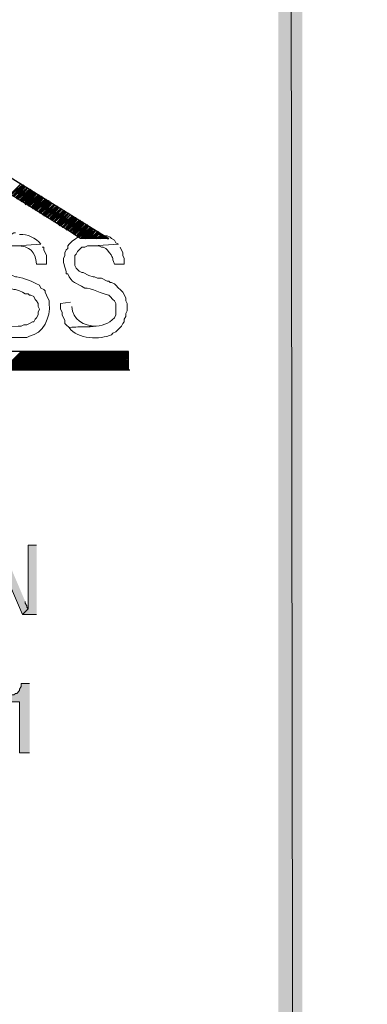
# Model space of a CAD drawing. Units: millimetres. Extents: x -52663 to 381556, y -59796 to 55445.
# Drawn here: x 25027 to 25324, y 32265 to 33107 of the extents above; entities that cross this region are included whole.
import ezdxf

# ---------------------------------------------------------------- set-up
doc = ezdxf.new("R2010")
doc.units = ezdxf.units.MM
doc.layers.add('GR_Struc 7', color=7, linetype='Continuous', lineweight=35)
doc.layers.add('GX_ANNO_TEXT_T_####_0000X', color=7, linetype='Continuous', lineweight=18)
doc.styles.add('TITLE', font='arial.ttf')

msp = doc.modelspace()

# ---------------------------------------------------------------- hatches: boundary and pattern name
at = {"layer": 'GR_Struc 7', "true_color": 0xffffff}
for points in [[(25268.933, 25711.767), (25248.401, 41475.025), (25268.933, 41495.557)], [(25248.401, 25732.289), (25268.933, 25711.767), (25248.401, 41475.025)], [(25011.681, 32657.402), (25006.856, 32654.984), (25006.856, 32651.367), (25008.065, 32650.168), (25008.065, 32648.949), (25009.273, 32647.75), (25009.273, 32645.332), (25029.795, 32598.234), (25034.631, 32603.05), (25033.422, 32604.269), (25033.422, 32605.468), (25032.213, 32607.886), (25032.213, 32609.104)], [(25041.875, 32657.402), (25034.631, 32657.402), (25034.631, 32603.05), (25029.795, 32598.234), (25041.875, 32598.234)], [(25035.84, 32539.047), (25028.596, 32539.047), (25028.596, 32536.629), (25027.387, 32534.211), (25027.387, 32533.012), (25024.97, 32530.594), (25023.761, 32530.594), (25022.552, 32529.395), (25020.144, 32529.395), (25018.925, 32528.176), (25011.681, 32528.176), (25011.681, 32523.341), (25027.387, 32523.341), (25027.387, 32479.859), (25035.84, 32479.859)]]:
    msp.add_hatch(color=7, dxfattribs=at).paths.add_polyline_path(points)

# ---------------------------------------------------------------- linework, layer by layer
at = {"layer": 'GR_Struc 7', "lineweight": 0}
for points in [[(25268.933, 25711.767), (25248.401, 41475.025), (25268.933, 41495.557)], [(25248.401, 25732.289), (25268.933, 25711.767), (25248.401, 41475.025)], [(25011.681, 32657.402), (25006.856, 32654.984), (25006.856, 32651.367), (25008.065, 32650.168), (25008.065, 32648.949), (25009.273, 32647.75), (25009.273, 32645.332), (25029.795, 32598.234), (25034.631, 32603.05), (25033.422, 32604.269), (25033.422, 32605.468), (25032.213, 32607.886), (25032.213, 32609.104)], [(25041.875, 32657.402), (25034.631, 32657.402), (25034.631, 32603.05), (25029.795, 32598.234), (25041.875, 32598.234)], [(25035.84, 32539.047), (25028.596, 32539.047), (25028.596, 32536.629), (25027.387, 32534.211), (25027.387, 32533.012), (25024.97, 32530.594), (25023.761, 32530.594), (25022.552, 32529.395), (25020.144, 32529.395), (25018.925, 32528.176), (25011.681, 32528.176), (25011.681, 32523.341), (25027.387, 32523.341), (25027.387, 32479.859), (25035.84, 32479.859)]]:
    msp.add_lwpolyline(points, dxfattribs=at)
at = {"layer": 'GR_Struc 7', "color": 7, "lineweight": 25, "true_color": 0xffffff}
for points in [[(24523.764, 32919.489), (24812.408, 33100.648), (25103.47, 32919.489), (25079.311, 32919.489), (25068.451, 32926.723), (24813.617, 33086.141), (24550.331, 32919.489), (24523.764, 32919.489)], [(25018.925, 32956.916), (25028.596, 32966.587), (25020.144, 32956.916), (25029.795, 32965.368), (25021.343, 32955.717), (25031.014, 32965.368)], [(25031.014, 32964.169), (25022.552, 32955.717), (25032.213, 32964.169), (25023.761, 32954.498), (25033.422, 32962.951), (25024.97, 32954.498)], [(25024.97, 32953.299), (25034.631, 32962.951), (25026.179, 32953.299), (25035.84, 32961.752), (25027.387, 32952.1), (25037.049, 32961.752)], [(25028.596, 32950.881), (25038.258, 32960.552)], [(25038.258, 32959.334), (25029.795, 32950.881), (25039.467, 32959.334), (25031.014, 32949.682), (25040.666, 32959.334)], [(25032.213, 32948.463), (25041.875, 32958.135), (25033.422, 32948.463), (25043.084, 32956.916), (25034.631, 32948.463)], [(25032.213, 32949.682), (25040.666, 32958.135)], [(25034.631, 32947.264), (25044.292, 32956.916)], [(25044.292, 32955.717), (25035.84, 32947.264), (25045.501, 32955.717), (25037.049, 32946.046), (25046.71, 32955.717)], [(25038.258, 32944.846), (25047.919, 32954.498), (25039.467, 32944.846), (25049.118, 32953.299), (25040.666, 32944.846)], [(25038.258, 32946.046), (25046.71, 32954.498)], [(25040.666, 32943.628), (25050.337, 32953.299)], [(25050.337, 32952.1), (25041.875, 32943.628), (25051.536, 32952.1), (25043.084, 32942.429), (25052.745, 32952.1)], [(25044.292, 32941.23), (25053.954, 32950.881), (25045.501, 32941.23), (25053.954, 32949.682)], [(25044.292, 32942.429), (25052.745, 32950.881)], [(25045.501, 32941.23), (25055.163, 32949.682), (25046.71, 32940.011), (25056.372, 32948.463), (25047.919, 32940.011)], [(25047.919, 32938.812), (25057.581, 32948.463), (25049.118, 32938.812), (25058.79, 32947.264), (25050.337, 32937.593), (25059.989, 32947.264)], [(25059.989, 32946.046), (25051.536, 32937.593), (25061.207, 32946.046), (25052.745, 32936.394), (25062.406, 32944.846), (25053.954, 32936.394)], [(25053.954, 32935.175), (25063.615, 32944.846), (25055.163, 32935.175), (25064.824, 32943.628), (25056.372, 32933.976), (25066.033, 32943.628)], [(25066.033, 32942.429), (25057.581, 32933.976), (25067.242, 32942.429), (25058.79, 32932.757), (25068.451, 32941.23), (25059.989, 32932.757)], [(25059.989, 32931.558), (25069.66, 32941.23), (25061.207, 32931.558), (25070.859, 32940.011), (25061.207, 32930.359)], [(25070.859, 32940.011), (25062.406, 32930.359), (25072.068, 32938.812), (25063.615, 32929.141), (25073.277, 32938.812)], [(25073.277, 32937.593), (25064.824, 32929.141), (25074.486, 32937.593), (25066.033, 32927.941), (25075.695, 32937.593)], [(25067.242, 32926.723), (25076.904, 32936.394), (25068.451, 32926.723), (25078.112, 32935.175), (25069.66, 32925.524), (25079.311, 32935.175)], [(25067.242, 32927.941), (25075.695, 32936.394)], [(25079.311, 32933.976), (25070.859, 32925.524), (25080.53, 32933.976), (25072.068, 32924.305), (25081.729, 32933.976)], [(25073.277, 32923.106), (25082.938, 32932.757), (25074.486, 32923.106), (25084.147, 32931.558), (25075.695, 32921.907), (25085.356, 32931.558)], [(25073.277, 32924.305), (25081.729, 32932.757)], [(25075.695, 32921.907), (25085.356, 32930.359)], [(25076.904, 32921.907), (25086.565, 32930.359), (25076.904, 32920.688)], [(25086.565, 32930.359), (25078.112, 32920.688), (25087.774, 32929.141), (25079.311, 32919.489), (25088.983, 32929.141)], [(25080.53, 32919.489), (25088.983, 32927.941)], [(25081.729, 32919.489), (25090.182, 32927.941), (25082.938, 32919.489), (25091.401, 32926.723), (25084.147, 32919.489)], [(25085.356, 32919.489), (25092.6, 32926.723), (25086.565, 32919.489)], [(25088.983, 32919.489), (25095.017, 32925.524)], [(25090.182, 32919.489), (25095.017, 32924.305)], [(25092.6, 32919.489), (25097.435, 32923.106), (25093.809, 32919.489)], [(25095.017, 32919.489), (25098.644, 32923.106), (25096.226, 32919.489), (25099.853, 32921.907), (25097.435, 32919.489)], [(25098.644, 32919.489), (25101.052, 32921.907)], [(25099.853, 32919.489), (25101.052, 32920.688)], [(25102.261, 32919.489), (25103.47, 32919.489)], [(24504.442, 32822.855), (24504.442, 32807.169), (25120.375, 32807.169), (25120.375, 32822.855), (24504.442, 32822.855)], [(25028.596, 32822.855), (25012.89, 32807.169), (25029.795, 32822.855)], [(25014.099, 32807.169), (25031.014, 32822.855)], [(25015.308, 32807.169), (25032.213, 32822.855), (25016.517, 32807.169)], [(25033.422, 32822.855), (25017.726, 32807.169), (25034.631, 32822.855)], [(25018.925, 32807.169), (25035.84, 32822.855), (25020.144, 32807.169)], [(25037.049, 32822.855), (25021.343, 32807.169), (25038.258, 32822.855)], [(25022.552, 32807.169), (25039.467, 32822.855)], [(25023.761, 32807.169), (25040.666, 32822.855), (25024.97, 32807.169)], [(25041.875, 32822.855), (25026.179, 32807.169), (25043.084, 32822.855)], [(25027.387, 32807.169), (25044.292, 32822.855), (25028.596, 32807.169)], [(25045.501, 32822.855), (25029.795, 32807.169), (25046.71, 32822.855)], [(25031.014, 32807.169), (25047.919, 32822.855)], [(25032.213, 32807.169), (25049.118, 32822.855), (25033.422, 32807.169)], [(25050.337, 32822.855), (25034.631, 32807.169), (25051.536, 32822.855)], [(25035.84, 32807.169), (25052.745, 32822.855)], [(25037.049, 32807.169), (25053.954, 32822.855), (25038.258, 32807.169)], [(25055.163, 32822.855), (25039.467, 32807.169), (25056.372, 32822.855)], [(25040.666, 32807.169), (25057.581, 32822.855), (25041.875, 32807.169)], [(25058.79, 32822.855), (25043.084, 32807.169), (25059.989, 32822.855)], [(25044.292, 32807.169), (25061.207, 32822.855)], [(25045.501, 32807.169), (25062.406, 32822.855), (25046.71, 32807.169)], [(25063.615, 32822.855), (25047.919, 32807.169), (25064.824, 32822.855)], [(25049.118, 32807.169), (25066.033, 32822.855), (25050.337, 32807.169)], [(25067.242, 32822.855), (25051.536, 32807.169), (25068.451, 32822.855)], [(25052.745, 32807.169), (25069.66, 32822.855)], [(25053.954, 32807.169), (25070.859, 32822.855), (25055.163, 32807.169)], [(25072.068, 32822.855), (25056.372, 32807.169), (25073.277, 32822.855)], [(25057.581, 32807.169), (25074.486, 32822.855)], [(25058.79, 32807.169), (25075.695, 32822.855), (25059.989, 32807.169)], [(25076.904, 32822.855), (25061.207, 32807.169), (25078.112, 32822.855)], [(25062.406, 32807.169), (25079.311, 32822.855), (25063.615, 32807.169)], [(25080.53, 32822.855), (25064.824, 32807.169), (25081.729, 32822.855)], [(25066.033, 32807.169), (25082.938, 32822.855)], [(25067.242, 32807.169), (25084.147, 32822.855), (25068.451, 32807.169)], [(25085.356, 32822.855), (25069.66, 32807.169), (25086.565, 32822.855)], [(25070.859, 32807.169), (25087.774, 32822.855), (25072.068, 32807.169)], [(25088.983, 32822.855), (25073.277, 32807.169), (25090.182, 32822.855)], [(25074.486, 32807.169), (25091.401, 32822.855)], [(25075.695, 32807.169), (25092.6, 32822.855), (25076.904, 32807.169)], [(25093.809, 32822.855), (25078.112, 32807.169), (25095.017, 32822.855)], [(25079.311, 32807.169), (25096.226, 32822.855)], [(25080.53, 32807.169), (25097.435, 32822.855), (25081.729, 32807.169)], [(25098.644, 32822.855), (25082.938, 32807.169), (25099.853, 32822.855)], [(25084.147, 32807.169), (25101.052, 32822.855), (25085.356, 32807.169)], [(25102.261, 32822.855), (25086.565, 32807.169), (25103.47, 32822.855)], [(25087.774, 32807.169), (25104.679, 32822.855)], [(25088.983, 32807.169), (25105.888, 32822.855), (25090.182, 32807.169)], [(25107.097, 32822.855), (25091.401, 32807.169), (25108.306, 32822.855)], [(25092.6, 32807.169), (25109.505, 32822.855), (25093.809, 32807.169)], [(25110.723, 32822.855), (25095.017, 32807.169), (25111.923, 32822.855)], [(25096.226, 32807.169), (25113.131, 32822.855)], [(25097.435, 32807.169), (25114.34, 32822.855), (25098.644, 32807.169)], [(25115.549, 32822.855), (25099.853, 32807.169), (25116.758, 32822.855)], [(25101.052, 32807.169), (25117.967, 32822.855)], [(25102.261, 32807.169), (25119.176, 32822.855), (25103.47, 32807.169)], [(25120.375, 32822.855), (25104.679, 32807.169), (25120.375, 32821.656), (25105.888, 32807.169)], [(25107.097, 32807.169), (25120.375, 32820.457)], [(25120.375, 32819.238), (25108.306, 32807.169), (25120.375, 32818.039)], [(25109.505, 32807.169), (25120.375, 32816.82), (25110.723, 32807.169)], [(25111.923, 32807.169), (25120.375, 32815.621)], [(25120.375, 32814.402), (25113.131, 32807.169), (25120.375, 32813.203), (25114.34, 32807.169)], [(25115.549, 32807.169), (25120.375, 32811.985)], [(25120.375, 32810.786), (25116.758, 32807.169), (25120.375, 32809.586)], [(25117.967, 32807.169), (25120.375, 32808.368), (25119.176, 32807.169)], [(25120.375, 32807.169), (25121.594, 32807.169)]]:
    msp.add_lwpolyline(points, dxfattribs=at)
for points in [[(25028.596, 32952.1), (25028.596, 32952.1), (25037.049, 32960.552), (25037.049, 32960.552), (25037.049, 32960.552), (25028.596, 32952.1), (25028.596, 32952.1)], [(25087.774, 32919.489), (25087.774, 32919.489), (25093.809, 32925.524), (25093.809, 32925.524), (25093.809, 32925.524), (25087.774, 32919.489), (25087.774, 32919.489)], [(25091.401, 32919.489), (25091.401, 32919.489), (25096.226, 32924.305), (25096.226, 32924.305), (25096.226, 32924.305), (25091.401, 32919.489), (25091.401, 32919.489)], [(25101.052, 32919.489), (25101.052, 32919.489), (25102.261, 32920.688), (25102.261, 32920.688), (25102.261, 32920.688), (25101.052, 32919.489), (25101.052, 32919.489)]]:
    msp.add_open_spline(points, degree=3, knots=[0, 0, 0, 0, 1, 1, 1, 2, 2, 2, 2], dxfattribs=at)
at = {"layer": 'GR_Struc 7', "lineweight": 0}
for points, knots in [([(25023.761, 32924.305), (25023.761, 32924.305), (25022.552, 32924.305), (25022.552, 32924.305), (25022.552, 32924.305), (25020.144, 32923.106), (25020.144, 32923.106), (25020.144, 32923.106), (25015.308, 32923.106), (25015.308, 32923.106), (25015.308, 32923.106), (25014.099, 32921.907), (25014.099, 32921.907), (25014.099, 32921.907), (25011.681, 32920.688), (25011.681, 32920.688), (25005.322, 32916.58), (25005.165, 32918.251), (25002.02, 32911.036), (24999.75, 32907.852), (24999.386, 32903.075), (24999.602, 32898.947), (24999.602, 32898.947), (24999.602, 32894.112), (24999.602, 32894.112), (24999.602, 32894.112), (25003.229, 32886.878), (25003.229, 32886.878), (25003.229, 32886.878), (25004.438, 32885.659), (25004.438, 32885.659), (25004.438, 32885.659), (25006.856, 32883.241), (25006.856, 32883.241), (25006.856, 32883.241), (25008.065, 32882.042), (25008.065, 32882.042), (25008.065, 32882.042), (25009.273, 32882.042), (25009.273, 32882.042), (25009.273, 32882.042), (25010.473, 32880.843), (25010.473, 32880.843), (25010.473, 32880.843), (25011.681, 32879.624), (25011.681, 32879.624), (25011.681, 32879.624), (25016.517, 32877.207), (25016.517, 32877.207), (25016.517, 32877.207), (25018.925, 32877.207), (25018.925, 32877.207), (25018.925, 32877.207), (25022.552, 32876.008), (25022.552, 32876.008), (25022.552, 32876.008), (25023.761, 32876.008), (25023.761, 32876.008), (25023.761, 32876.008), (25027.387, 32874.789), (25027.387, 32874.789), (25027.387, 32874.789), (25029.795, 32873.59), (25029.795, 32873.59), (25029.795, 32873.59), (25032.213, 32872.371), (25032.213, 32872.371), (25032.213, 32872.371), (25034.631, 32872.371), (25034.631, 32872.371), (25034.631, 32872.371), (25035.84, 32871.172), (25035.84, 32871.172), (25035.84, 32871.172), (25037.049, 32871.172), (25037.049, 32871.172), (25037.049, 32871.172), (25039.467, 32869.973), (25039.467, 32869.973), (25039.467, 32869.973), (25040.666, 32867.555), (25040.666, 32867.555), (25040.666, 32867.555), (25041.875, 32866.336), (25041.875, 32866.336), (25041.875, 32866.336), (25043.084, 32863.918), (25043.084, 32863.918), (25043.084, 32863.918), (25043.084, 32861.52), (25043.084, 32861.52), (25043.084, 32861.52), (25044.292, 32859.103), (25044.292, 32859.103), (25044.292, 32859.103), (25043.084, 32856.685), (25043.084, 32856.685), (25043.084, 32856.685), (25043.084, 32854.267), (25043.084, 32854.267), (25043.084, 32854.267), (25041.875, 32851.849), (25041.875, 32851.849), (25041.875, 32851.849), (25040.666, 32850.65), (25040.666, 32850.65), (25040.666, 32850.65), (25039.467, 32848.232), (25039.467, 32848.232), (25039.467, 32848.232), (25038.258, 32848.232), (25038.258, 32848.232), (25038.258, 32848.232), (25035.84, 32847.013), (25035.84, 32847.013), (25035.84, 32847.013), (25033.422, 32845.814), (25033.422, 32845.814), (25033.422, 32845.814), (25031.014, 32845.814), (25031.014, 32845.814), (25031.014, 32845.814), (25028.596, 32844.596), (25028.596, 32844.596), (25028.596, 32844.596), (25026.179, 32844.596), (25026.179, 32844.596), (25026.179, 32844.596), (25003.229, 32843.397), (25003.229, 32843.397), (25003.229, 32843.397), (25005.647, 32840.979), (25005.647, 32840.979), (25005.647, 32840.979), (25008.065, 32839.78), (25008.065, 32839.78), (25008.065, 32839.78), (25009.273, 32838.561), (25009.273, 32838.561), (25009.273, 32838.561), (25014.099, 32836.143), (25014.099, 32836.143), (25014.099, 32836.143), (25015.308, 32836.143), (25015.308, 32836.143), (25015.308, 32836.143), (25017.726, 32834.944), (25017.726, 32834.944), (25017.726, 32834.944), (25033.422, 32834.944), (25033.422, 32834.944), (25033.422, 32834.944), (25035.84, 32836.143), (25035.84, 32836.143), (25046.976, 32837.952), (25054.357, 32852.341), (25052.745, 32863.918), (25052.745, 32863.918), (25052.745, 32866.336), (25052.745, 32866.336), (25052.745, 32866.336), (25050.337, 32871.172), (25050.337, 32871.172), (25050.337, 32871.172), (25049.118, 32873.59), (25049.118, 32873.59), (25049.118, 32873.59), (25049.118, 32874.789), (25049.118, 32874.789), (25049.118, 32874.789), (25047.919, 32876.008), (25047.919, 32876.008), (25047.919, 32876.008), (25045.501, 32877.207), (25045.501, 32877.207), (25045.501, 32877.207), (25044.292, 32879.624), (25044.292, 32879.624), (25037.53, 32883.123), (25032.312, 32885.246), (25024.97, 32886.878), (25024.97, 32886.878), (25023.761, 32886.878), (25023.761, 32886.878), (25023.761, 32886.878), (25021.343, 32888.077), (25021.343, 32888.077), (25021.343, 32888.077), (25016.517, 32890.495), (25016.517, 32890.495), (25016.517, 32890.495), (25014.099, 32890.495), (25014.099, 32890.495), (25014.099, 32890.495), (25012.89, 32891.714), (25012.89, 32891.714), (25012.89, 32891.714), (25010.473, 32894.112), (25010.473, 32894.112), (25010.473, 32894.112), (25009.273, 32896.53), (25009.273, 32896.53), (25009.273, 32896.53), (25008.065, 32897.748), (25008.065, 32897.748), (25008.065, 32897.748), (25008.065, 32902.564), (25008.065, 32902.564), (25008.065, 32902.564), (25009.273, 32904.982), (25009.273, 32904.982), (25009.273, 32904.982), (25009.273, 32906.201), (25009.273, 32906.201), (25009.273, 32906.201), (25010.473, 32908.619), (25010.473, 32908.619), (25010.473, 32908.619), (25012.89, 32909.818), (25012.89, 32909.818), (25012.89, 32909.818), (25012.89, 32911.036), (25012.89, 32911.036), (25012.89, 32911.036), (25015.308, 32912.235), (25015.308, 32912.235), (25015.308, 32912.235), (25016.517, 32912.235), (25016.517, 32912.235), (25016.517, 32912.235), (25018.925, 32913.435), (25018.925, 32913.435), (25018.925, 32913.435), (25024.97, 32913.435), (25024.97, 32913.435), (25024.97, 32913.435), (25045.501, 32914.653), (25045.501, 32914.653), (25040.833, 32920.629), (25034.415, 32923.204), (25027.387, 32923.106)], [0, 0, 0, 0, 1, 1, 1, 2, 2, 2, 3, 3, 3, 4, 4, 4, 5, 5, 5, 6, 6, 6, 7, 7, 7, 8, 8, 8, 9, 9, 9, 10, 10, 10, 11, 11, 11, 12, 12, 12, 13, 13, 13, 14, 14, 14, 15, 15, 15, 16, 16, 16, 17, 17, 17, 18, 18, 18, 19, 19, 19, 20, 20, 20, 21, 21, 21, 22, 22, 22, 23, 23, 23, 24, 24, 24, 25, 25, 25, 26, 26, 26, 27, 27, 27, 28, 28, 28, 29, 29, 29, 30, 30, 30, 31, 31, 31, 32, 32, 32, 33, 33, 33, 34, 34, 34, 35, 35, 35, 36, 36, 36, 37, 37, 37, 38, 38, 38, 39, 39, 39, 40, 40, 40, 41, 41, 41, 42, 42, 42, 43, 43, 43, 44, 44, 44, 45, 45, 45, 46, 46, 46, 47, 47, 47, 48, 48, 48, 49, 49, 49, 50, 50, 50, 51, 51, 51, 52, 52, 52, 53, 53, 53, 54, 54, 54, 55, 55, 55, 56, 56, 56, 57, 57, 57, 58, 58, 58, 59, 59, 59, 60, 60, 60, 61, 61, 61, 62, 62, 62, 63, 63, 63, 64, 64, 64, 65, 65, 65, 66, 66, 66, 67, 67, 67, 68, 68, 68, 69, 69, 69, 70, 70, 70, 71, 71, 71, 72, 72, 72, 73, 73, 73, 74, 74, 74, 75, 75, 75, 76, 76, 76, 77, 77, 77, 78, 78, 78, 79, 79, 79, 80, 80, 80, 80]), ([(25090.182, 32924.305), (25090.182, 32924.305), (25088.983, 32924.305), (25088.983, 32924.305), (25088.983, 32924.305), (25086.565, 32923.106), (25086.565, 32923.106), (25086.565, 32923.106), (25081.729, 32923.106), (25081.729, 32923.106), (25081.729, 32923.106), (25079.311, 32921.907), (25079.311, 32921.907), (25074.525, 32919.233), (25072.156, 32917.543), (25068.451, 32913.435), (25068.451, 32913.435), (25068.451, 32911.036), (25068.451, 32911.036), (25068.451, 32911.036), (25067.242, 32909.818), (25067.242, 32909.818), (25067.242, 32909.818), (25066.033, 32907.4), (25066.033, 32907.4), (25066.033, 32907.4), (25066.033, 32904.982), (25066.033, 32904.982), (25066.033, 32904.982), (25064.824, 32902.564), (25064.824, 32902.564), (25064.156, 32897.847), (25067.419, 32893.895), (25067.242, 32889.296), (25067.242, 32889.296), (25068.451, 32889.296), (25068.451, 32889.296), (25072.215, 32881.453), (25075.233, 32881.826), (25082.938, 32877.207), (25088.079, 32877.836), (25098.457, 32871.801), (25103.47, 32871.172), (25103.47, 32871.172), (25104.679, 32869.973), (25104.679, 32869.973), (25104.679, 32869.973), (25107.097, 32867.555), (25107.097, 32867.555), (25107.097, 32867.555), (25108.306, 32866.336), (25108.306, 32866.336), (25108.306, 32866.336), (25109.505, 32863.918), (25109.505, 32863.918), (25109.505, 32863.918), (25109.505, 32854.267), (25109.505, 32854.267), (25109.505, 32854.267), (25108.306, 32851.849), (25108.306, 32851.849), (25099.244, 32841.018), (25081.995, 32845.362), (25069.66, 32843.397), (25076.697, 32833.352), (25096.472, 32832.9), (25105.888, 32837.362), (25105.888, 32837.362), (25107.097, 32838.561), (25107.097, 32838.561), (25107.097, 32838.561), (25109.505, 32839.78), (25109.505, 32839.78), (25109.505, 32839.78), (25110.723, 32840.979), (25110.723, 32840.979), (25110.723, 32840.979), (25113.131, 32843.397), (25113.131, 32843.397), (25113.131, 32843.397), (25114.34, 32844.596), (25114.34, 32844.596), (25114.34, 32844.596), (25115.549, 32847.013), (25115.549, 32847.013), (25115.549, 32847.013), (25116.758, 32848.232), (25116.758, 32848.232), (25116.758, 32848.232), (25116.758, 32850.65), (25116.758, 32850.65), (25116.758, 32850.65), (25117.967, 32853.048), (25117.967, 32853.048), (25117.967, 32853.048), (25117.967, 32855.466), (25117.967, 32855.466), (25117.967, 32855.466), (25119.176, 32857.884), (25119.176, 32857.884), (25119.176, 32857.884), (25119.176, 32863.918), (25119.176, 32863.918), (25119.176, 32863.918), (25117.967, 32866.336), (25117.967, 32866.336), (25117.967, 32866.336), (25117.967, 32868.754), (25117.967, 32868.754), (25117.967, 32868.754), (25115.549, 32873.59), (25115.549, 32873.59), (25115.549, 32873.59), (25113.131, 32876.008), (25113.131, 32876.008), (25113.131, 32876.008), (25111.923, 32877.207), (25111.923, 32877.207), (25111.923, 32877.207), (25109.505, 32879.624), (25109.505, 32879.624), (25109.505, 32879.624), (25108.306, 32880.843), (25108.306, 32880.843), (25108.306, 32880.843), (25105.888, 32882.042), (25105.888, 32882.042), (25105.888, 32882.042), (25104.679, 32882.042), (25104.679, 32882.042), (25104.679, 32882.042), (25103.47, 32883.241), (25103.47, 32883.241), (25103.47, 32883.241), (25102.261, 32883.241), (25102.261, 32883.241), (25102.261, 32883.241), (25097.435, 32885.659), (25097.435, 32885.659), (25097.435, 32885.659), (25093.809, 32885.659), (25093.809, 32885.659), (25093.809, 32885.659), (25091.401, 32886.878), (25091.401, 32886.878), (25091.401, 32886.878), (25090.182, 32886.878), (25090.182, 32886.878), (25090.182, 32886.878), (25086.565, 32888.077), (25086.565, 32888.077), (25086.565, 32888.077), (25081.729, 32890.495), (25081.729, 32890.495), (25081.729, 32890.495), (25080.53, 32890.495), (25080.53, 32890.495), (25080.53, 32890.495), (25078.112, 32891.714), (25078.112, 32891.714), (25078.112, 32891.714), (25075.695, 32894.112), (25075.695, 32894.112), (25075.695, 32894.112), (25074.486, 32896.53), (25074.486, 32896.53), (25074.486, 32896.53), (25074.486, 32904.982), (25074.486, 32904.982), (25074.486, 32904.982), (25075.695, 32906.201), (25075.695, 32906.201), (25075.695, 32906.201), (25076.904, 32908.619), (25076.904, 32908.619), (25076.904, 32908.619), (25078.112, 32909.818), (25078.112, 32909.818), (25078.112, 32909.818), (25080.53, 32912.235), (25080.53, 32912.235), (25080.53, 32912.235), (25082.938, 32912.235), (25082.938, 32912.235), (25082.938, 32912.235), (25085.356, 32913.435), (25085.356, 32913.435), (25085.356, 32913.435), (25090.182, 32913.435), (25090.182, 32913.435), (25090.182, 32913.435), (25111.923, 32914.653), (25111.923, 32914.653), (25111.923, 32914.653), (25109.505, 32915.852), (25109.505, 32915.852), (25109.505, 32915.852), (25108.306, 32918.27), (25108.306, 32918.27), (25108.306, 32918.27), (25105.888, 32919.489), (25105.888, 32919.489), (25105.888, 32919.489), (25104.679, 32920.688), (25104.679, 32920.688), (25104.679, 32920.688), (25102.261, 32921.907), (25102.261, 32921.907), (25102.261, 32921.907), (25099.853, 32921.907), (25099.853, 32921.907), (25099.853, 32921.907), (25097.435, 32923.106), (25097.435, 32923.106), (25097.435, 32923.106), (25092.6, 32923.106), (25092.6, 32923.106)], [0, 0, 0, 0, 1, 1, 1, 2, 2, 2, 3, 3, 3, 4, 4, 4, 5, 5, 5, 6, 6, 6, 7, 7, 7, 8, 8, 8, 9, 9, 9, 10, 10, 10, 11, 11, 11, 12, 12, 12, 13, 13, 13, 14, 14, 14, 15, 15, 15, 16, 16, 16, 17, 17, 17, 18, 18, 18, 19, 19, 19, 20, 20, 20, 21, 21, 21, 22, 22, 22, 23, 23, 23, 24, 24, 24, 25, 25, 25, 26, 26, 26, 27, 27, 27, 28, 28, 28, 29, 29, 29, 30, 30, 30, 31, 31, 31, 32, 32, 32, 33, 33, 33, 34, 34, 34, 35, 35, 35, 36, 36, 36, 37, 37, 37, 38, 38, 38, 39, 39, 39, 40, 40, 40, 41, 41, 41, 42, 42, 42, 43, 43, 43, 44, 44, 44, 45, 45, 45, 46, 46, 46, 47, 47, 47, 48, 48, 48, 49, 49, 49, 50, 50, 50, 51, 51, 51, 52, 52, 52, 53, 53, 53, 54, 54, 54, 55, 55, 55, 56, 56, 56, 57, 57, 57, 58, 58, 58, 59, 59, 59, 60, 60, 60, 61, 61, 61, 62, 62, 62, 63, 63, 63, 64, 64, 64, 65, 65, 65, 66, 66, 66, 67, 67, 67, 68, 68, 68, 69, 69, 69, 70, 70, 70, 71, 71, 71, 72, 72, 72, 72]), ([(25045.501, 32914.653), (25045.501, 32914.653), (25024.97, 32913.435), (25024.97, 32913.435), (25035.958, 32913.022), (25040.911, 32908.737), (25041.875, 32897.748), (25041.875, 32897.748), (25050.337, 32897.748), (25050.337, 32897.748), (25050.337, 32897.748), (25050.337, 32904.982), (25050.337, 32904.982), (25050.337, 32904.982), (25047.919, 32909.818), (25047.919, 32909.818), (25047.919, 32909.818), (25047.919, 32912.235), (25047.919, 32912.235), (25047.919, 32912.235), (25046.71, 32912.235), (25046.71, 32912.235)], [0, 0, 0, 0, 1, 1, 1, 2, 2, 2, 3, 3, 3, 4, 4, 4, 5, 5, 5, 6, 6, 6, 7, 7, 7, 7]), ([(25111.923, 32914.653), (25111.923, 32914.653), (25090.182, 32913.435), (25090.182, 32913.435), (25090.182, 32913.435), (25095.017, 32913.435), (25095.017, 32913.435), (25095.017, 32913.435), (25097.435, 32912.235), (25097.435, 32912.235), (25097.435, 32912.235), (25098.644, 32912.235), (25098.644, 32912.235), (25098.644, 32912.235), (25101.052, 32911.036), (25101.052, 32911.036), (25101.052, 32911.036), (25102.261, 32909.818), (25102.261, 32909.818), (25108.502, 32902.033), (25105.622, 32904.294), (25108.306, 32897.748), (25108.306, 32897.748), (25116.758, 32897.748), (25116.758, 32897.748), (25116.758, 32897.748), (25116.758, 32902.564), (25116.758, 32902.564), (25116.758, 32902.564), (25115.549, 32904.982), (25115.549, 32904.982), (25115.549, 32904.982), (25115.549, 32907.4), (25115.549, 32907.4), (25115.549, 32907.4), (25113.131, 32912.235), (25113.131, 32912.235)], [0, 0, 0, 0, 1, 1, 1, 2, 2, 2, 3, 3, 3, 4, 4, 4, 5, 5, 5, 6, 6, 6, 7, 7, 7, 8, 8, 8, 9, 9, 9, 10, 10, 10, 11, 11, 11, 12, 12, 12, 12]), ([(25070.859, 32865.137), (25070.859, 32865.137), (25062.406, 32863.918), (25062.406, 32863.918), (25062.406, 32863.918), (25062.406, 32859.103), (25062.406, 32859.103), (25062.406, 32859.103), (25063.615, 32856.685), (25063.615, 32856.685), (25063.615, 32856.685), (25063.615, 32854.267), (25063.615, 32854.267), (25063.615, 32854.267), (25066.033, 32849.431), (25066.033, 32849.431), (25066.033, 32849.431), (25066.033, 32847.013), (25066.033, 32847.013), (25066.033, 32847.013), (25067.242, 32845.814), (25067.242, 32845.814), (25067.242, 32845.814), (25069.66, 32843.397), (25069.66, 32843.397), (25069.66, 32843.397), (25092.6, 32844.596), (25092.6, 32844.596), (25082.24, 32844.753), (25072.569, 32850.218), (25072.068, 32861.52)], [0, 0, 0, 0, 1, 1, 1, 2, 2, 2, 3, 3, 3, 4, 4, 4, 5, 5, 5, 6, 6, 6, 7, 7, 7, 8, 8, 8, 9, 9, 9, 10, 10, 10, 10])]:
    msp.add_open_spline(points, degree=3, knots=knots, dxfattribs=at)

# ---------------------------------------------------------------- texts
at = {"layer": 'GX_ANNO_TEXT_T_####_0000X', "color": 7, "char_height": 250, "attachment_point": 1, "style": 'TITLE'}
for s, insert in [('\\pi1014.7;{\\LRoof Plan}', (-18373.036, 33373.166)), ('\\pi350.35;{\\LGround Floor Plan}', (-27655.422, 33006.441))]:
    msp.add_mtext_dynamic_manual_height_columns(s, width=3511.741, gutter_width=1250, heights=[0], dxfattribs=dict(at, insert=insert))

doc.saveas('drawing.dxf')
